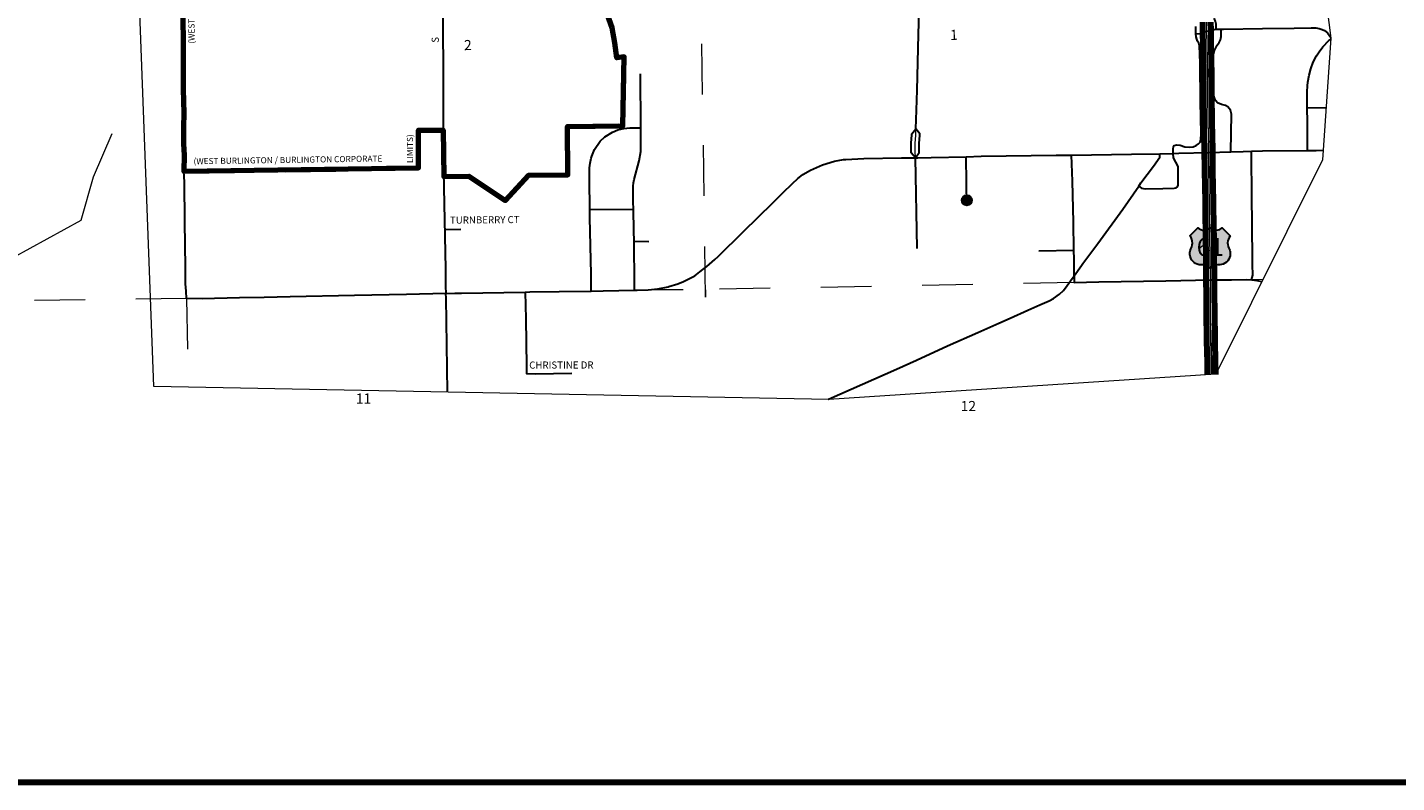
# Model space of a CAD drawing. Extents: x 307.86 to 315.06, y 55.59 to 60.39.
# Drawn here: x 310.69 to 313.39, y 55.69 to 57.18 of the extents above; entities that cross this region are included whole.
import ezdxf
from ezdxf.enums import TextEntityAlignment as Align

# ---------------------------------------------------------------- set-up
doc = ezdxf.new("R2010")
doc.units = ezdxf.units.MI
doc.header["$MEASUREMENT"] = 0
doc.linetypes.add('DASHED', pattern=[0.187, 0.125, -0.062])
doc.linetypes.add('DOT', pattern=[0.025, 0.005, -0.02])
for name, color, linetype, lineweight in [('tdCiAdjCityStreetCL', 241, 'Continuous', 30), ('tdCiAdjCityStreetTxt', 241, 'Continuous', 0), ('tdCiCityCuldesac', 7, 'Continuous', 0), ('tdCiCityDivCarto', 7, 'Continuous', 30), ('tdCiCityDivCL', 2, 'Continuous', 13), ('tdCiCityStreetCL', 7, 'Continuous', 30), ('tdCiCityStreetTxt', 7, 'Continuous', 0), ('tdCiCorpBndry', 7, 'Continuous', 80), ('tdCiCorpBndryPart', 40, 'DASHED', 80), ('tdCiCorpBndryTxt', 7, 'Continuous', 0), ('tdCiHydroRiver', 162, 'Continuous', 13), ('tdCiMapFrame', 7, 'Continuous', 0), ('tdCiMapPltShpe', 31, 'Continuous', 13), ('tdCiPriCL', 1, 'Continuous', 13), ('tdCiPriDiv', 1, 'Continuous', 120), ('tdCiPriDivCL', 2, 'Continuous', 13), ('tdCiSecCL', 241, 'Continuous', 30), ('tdCiSecText', 241, 'Continuous', 0), ('tdCiSectLine', 7, 'DOT', 13), ('tdCiSectNmbr', 7, 'Continuous', 0), ('tdCiShieldPriUsRte', 7, 'Continuous', 0)]:
    doc.layers.add(name, color=color, linetype=linetype, lineweight=lineweight)
doc.styles.add('Straight CC', font='FANCY.shx')
doc.styles.add('Style-GEOMETRICFUTURA_211_L_L', font='GEOMETRICFUTURA_211_L_L.shx')
doc.styles.add('Style-GEOMETRICFUTURA_211_MI_L', font='GEOMETRICFUTURA_211_MI_L.shx')

# ---------------------------------------------------------------- blocks, each defined once
blk = doc.blocks.new('FR2335')
at = {"layer": 'tdCiMapFrame', "color": 40, "linetype": 'Continuous', "lineweight": 200, "ltscale": 0.05}
blk.add_lwpolyline([(0, 4.6), (0, 0), (-7, 0), (-7, 4.6), (0, 4.6)], dxfattribs=at)
blk = doc.blocks.new('CULDES')
at = {"layer": 'tdCiCityCuldesac', "linetype": 'Continuous', "lineweight": 30, "ltscale": 0.05}
h = blk.add_hatch(color=7, dxfattribs=at)
edge = h.paths.add_edge_path()
edge.add_arc((-0.01, 0), 0.01, 0, 360)
at = {"layer": 'tdCiCityCuldesac', "color": 241, "linetype": 'Continuous', "lineweight": 30, "ltscale": 0.05}
blk.add_circle((-0.01, 0), 0.01, dxfattribs=at)
blk = doc.blocks.new('SHIELD_US_2')
at = {"layer": 'tdCiShieldPriUsRte', "linetype": 'Continuous', "lineweight": 30, "ltscale": 0.05}
blk.add_hatch(color=7, dxfattribs=at).paths.add_polyline_path([(0, -0.0399), (-0.0024, -0.0375), (-0.0051, -0.0355), (-0.0082, -0.0341), (-0.0115, -0.0333), (-0.0144, -0.0331), (-0.0179, -0.0331), (-0.0216, -0.0327), (-0.0251, -0.0318), (-0.0285, -0.0303), (-0.0316, -0.0283), (-0.0343, -0.0257), (-0.0365, -0.0228), (-0.0382, -0.0195), (-0.0394, -0.016), (-0.0399, -0.0123), (-0.0398, -0.0086), (-0.0391, -0.005), (-0.0378, -0.0016), (-0.0358, 0.0028), (-0.035, 0.0064), (-0.0347, 0.0101), (-0.035, 0.0137), (-0.036, 0.0173), (-0.0375, 0.0207), (-0.0399, 0.0241), (-0.032, 0.032), (-0.0241, 0.0399), (-0.0213, 0.038), (-0.0182, 0.0366), (-0.015, 0.0357), (-0.0116, 0.0355), (-0.0082, 0.0359), (-0.005, 0.0369), (-0.002, 0.0385), (0, 0.0399), (0.0028, 0.038), (0.0059, 0.0366), (0.0091, 0.0357), (0.0127, 0.0355), (0.0159, 0.0359), (0.0191, 0.0369), (0.0221, 0.0385), (0.0241, 0.0399), (0.0399, 0.0241), (0.0378, 0.0211), (0.0362, 0.0178), (0.0351, 0.0142), (0.0347, 0.0106), (0.0349, 0.0069), (0.0357, 0.0033), (0.0371, -0.0002), (0.0388, -0.004), (0.0397, -0.0076), (0.0399, -0.0113), (0.0396, -0.0149), (0.0386, -0.0185), (0.0371, -0.0219), (0.035, -0.0249), (0.0324, -0.0276), (0.0294, -0.0298), (0.0261, -0.0314), (0.0226, -0.0325), (0.019, -0.033), (0.0144, -0.0331), (0.0111, -0.0334), (0.0078, -0.0343), (0.0048, -0.0358), (0.002, -0.0378)])
at = {"layer": 'tdCiShieldPriUsRte', "color": 7, "linetype": 'Continuous', "lineweight": 30, "ltscale": 0.05}
blk.add_lwpolyline([(-0.032, 0.032), (-0.0241, 0.0399), (-0.0213, 0.038), (-0.0182, 0.0366), (-0.015, 0.0357), (-0.0116, 0.0355), (-0.0082, 0.0359), (-0.005, 0.0369), (-0.002, 0.0385), (0, 0.0399), (0.0028, 0.038), (0.0059, 0.0366), (0.0091, 0.0357), (0.0127, 0.0355), (0.0159, 0.0359), (0.0191, 0.0369), (0.0221, 0.0385), (0.0241, 0.0399), (0.0399, 0.0241), (0.0378, 0.0211), (0.0362, 0.0178), (0.0351, 0.0142), (0.0347, 0.0106), (0.0349, 0.0069), (0.0357, 0.0033), (0.0371, -0.0002), (0.0388, -0.004), (0.0397, -0.0076), (0.0399, -0.0113), (0.0396, -0.0149), (0.0386, -0.0185), (0.0371, -0.0219), (0.035, -0.0249), (0.0324, -0.0276), (0.0294, -0.0298), (0.0261, -0.0314), (0.0226, -0.0325), (0.019, -0.033), (0.0144, -0.0331), (0.0111, -0.0334), (0.0078, -0.0343), (0.0048, -0.0358), (0.002, -0.0378), (0, -0.0399), (-0.0024, -0.0375), (-0.0051, -0.0355), (-0.0082, -0.0341), (-0.0115, -0.0333), (-0.0144, -0.0331), (-0.0179, -0.0331), (-0.0216, -0.0327), (-0.0251, -0.0318), (-0.0285, -0.0303), (-0.0316, -0.0283), (-0.0343, -0.0257), (-0.0365, -0.0228), (-0.0382, -0.0195), (-0.0394, -0.016), (-0.0399, -0.0123), (-0.0398, -0.0086), (-0.0391, -0.005), (-0.0378, -0.0016), (-0.0358, 0.0028), (-0.035, 0.0064), (-0.0347, 0.0101), (-0.035, 0.0137), (-0.036, 0.0173), (-0.0375, 0.0207), (-0.0399, 0.0241), (-0.032, 0.032)], close=True, dxfattribs=at)
at = {"layer": 'tdCiShieldPriUsRte', "color": 7, "linetype": 'Continuous', "lineweight": 0, "insert": (0.0005, 0.0023), "char_height": 0.035406, "attachment_point": 5, "line_spacing_factor": 0.6, "style": 'Straight CC'}
blk.add_mtext('\\fTrebuchet MS|b0|i0|c00|p39;\\T1.090;61', dxfattribs=at)

msp = doc.modelspace()

# ---------------------------------------------------------------- linework, layer by layer
at = {"layer": 'tdCiAdjCityStreetCL', "linetype": 'Continuous', "lineweight": 30, "ltscale": 0.05}
for points in [[(313.0355, 57.1737), (313.0355, 57.1832), (313.0343, 57.1884), (313.0321, 57.1938), (313.0311, 57.199), (313.0306, 57.2131), (313.0303, 57.2999), (313.0289, 57.3766), (313.0291, 57.3953), (313.0303, 57.3992), (313.0328, 57.4057), (313.0363, 57.4099), (313.0395, 57.4126), (313.0444, 57.4138), (313.0538, 57.4148), (313.0668, 57.4145), (313.07, 57.4153), (313.072, 57.4177), (313.0725, 57.4237), (313.0722, 57.4315)], [(312.4428, 56.977), (312.444, 57.0137), (312.4453, 57.0532), (312.4482, 57.1627), (312.4499, 57.2339), (312.4519, 57.3077), (312.4522, 57.3219)], [(312.9954, 57.1644), (312.9951, 57.1784)], [(312.9507, 56.9281), (312.9509, 56.9371), (312.9514, 56.9411), (312.9529, 56.9435), (312.9573, 56.9452), (312.9645, 56.9445), (312.9739, 56.9415), (312.9825, 56.9408), (312.9901, 56.9415), (312.9961, 56.9438), (313.0003, 56.947), (313.0037, 56.9507), (313.0054, 56.9551), (313.0057, 56.9677), (313.0044, 57.0301), (313.004, 57.1065), (313.0028, 57.1403), (313.001, 57.146), (312.9986, 57.15), (312.9973, 57.1535), (312.996, 57.1586), (312.9954, 57.1644)], [(312.9954, 57.1644), (313.0056, 57.1651), (313.0173, 57.1697)], [(313.0173, 57.1697), (313.0355, 57.1737)], [(313.0646, 56.9313), (313.0658, 57.0057), (313.0637, 57.0136), (313.0582, 57.0203), (313.0539, 57.0231), (313.0457, 57.0248), (313.0384, 57.0283), (313.035, 57.0317), (313.0328, 57.036), (313.0311, 57.0416), (313.0307, 57.0726), (313.0301, 57.124), (313.0321, 57.1315), (313.0372, 57.1421), (313.0413, 57.1473), (313.0438, 57.1523), (313.0454, 57.1587), (313.0456, 57.1645), (313.0452, 57.1737)], [(313.0355, 57.1737), (313.0452, 57.1737)], [(313.0452, 57.1737), (313.049, 57.1737), (313.0498, 57.1737), (313.1272, 57.1747), (313.1896, 57.1756), (313.2232, 57.1761), (313.2323, 57.1758), (313.239, 57.1748), (313.2449, 57.1729), (313.2493, 57.1706), (313.2552, 57.1662), (313.2597, 57.1598), (313.2618, 57.1571)], [(313.2148, 57.018), (313.215, 57.0392), (313.2153, 57.0496), (313.2158, 57.0619), (313.2165, 57.0688), (313.2187, 57.0829), (313.2222, 57.0952), (313.2271, 57.1085), (313.2335, 57.1211), (313.2385, 57.129), (313.2459, 57.1386), (313.258, 57.1512), (313.2619, 57.1539)], [(311.8998, 56.9785), (311.8997, 57.0852)], [(313.2148, 57.018), (313.2525, 57.0188)], [(313.2158, 56.9339), (313.2155, 56.9694), (313.2158, 56.9895), (313.2158, 56.9928), (313.2148, 57.0158), (313.2148, 57.018)], [(311.5099, 56.9738), (311.5108, 56.893), (311.5144, 56.7006), (311.5146, 56.6659), (311.5152, 56.6515), (311.533, 56.652), (311.5463, 56.6523), (311.6721, 56.6545)], [(311.7994, 56.8172), (311.7986, 56.8759), (311.7991, 56.8996), (311.7999, 56.909), (311.8021, 56.9191), (311.8033, 56.9225), (311.8084, 56.936), (311.8198, 56.9521), (311.8288, 56.9607), (311.8439, 56.9702), (311.8549, 56.9747), (311.8663, 56.9776), (311.8781, 56.9789), (311.8998, 56.9785)], [(311.8855, 56.818), (311.8852, 56.8325), (311.8852, 56.8471), (311.8852, 56.8555), (311.8852, 56.8634), (311.8857, 56.87), (311.8869, 56.8767), (311.8971, 56.9134), (311.9, 56.9318), (311.8998, 56.9785)], [(313.1053, 56.9324), (313.1267, 56.933), (313.2158, 56.9339)], [(313.2158, 56.9339), (313.2329, 56.9341), (313.2467, 56.9343)], [(311.9145, 56.6587), (311.9336, 56.6609), (311.9537, 56.6651), (311.9552, 56.6655), (311.973, 56.6707), (311.9845, 56.6751), (311.9958, 56.6811), (312.0016, 56.6841), (312.0065, 56.6867), (312.0163, 56.6944), (312.0226, 56.699), (312.0305, 56.7048), (312.0458, 56.7188), (312.0524, 56.7249), (312.1025, 56.7738), (312.1606, 56.8304), (312.1804, 56.8502), (312.1994, 56.8689), (312.2097, 56.8784), (312.2159, 56.8835), (312.2198, 56.8867), (312.2349, 56.895), (312.2586, 56.9057), (312.2826, 56.9128), (312.3001, 56.916), (312.3048, 56.9163), (312.3404, 56.9181), (312.4148, 56.9193), (312.4376, 56.9195), (312.442, 56.9196)], [(312.442, 56.9196), (312.4465, 56.9196), (312.4729, 56.9199), (312.5419, 56.9217)], [(312.4451, 56.7406), (312.442, 56.9196)], [(312.5419, 56.9217), (312.5715, 56.9225), (312.7197, 56.9246), (312.7498, 56.925)], [(312.5436, 56.8257), (312.5428, 56.8702), (312.5419, 56.9217)], [(312.7498, 56.925), (312.8681, 56.9264), (312.9244, 56.9276)], [(312.7549, 56.7375), (312.7542, 56.7922), (312.7517, 56.8736), (312.7498, 56.925)], [(312.8828, 56.8638), (312.8883, 56.8594), (312.8959, 56.8584), (312.93, 56.8589), (312.9529, 56.8594), (312.9566, 56.8602), (312.9591, 56.8619), (312.9605, 56.8656), (312.9605, 56.8831), (312.9605, 56.9026), (312.9512, 56.9198), (312.9507, 56.9281)], [(312.8828, 56.8638), (312.887, 56.8699), (312.9117, 56.9027), (312.9245, 56.9209), (312.9244, 56.9276)], [(312.9244, 56.9276), (312.9507, 56.9281)], [(312.9507, 56.9281), (312.9615, 56.9284), (313.0206, 56.93), (313.0646, 56.9313)], [(313.0646, 56.9313), (313.0886, 56.932), (313.1053, 56.9324)], [(313.1053, 56.6784), (313.1078, 56.6878), (313.1075, 56.7088), (313.1063, 56.7965), (313.1058, 56.8353), (313.1053, 56.9324)], [(312.7554, 56.6866), (312.7699, 56.707), (312.7726, 56.7108), (312.8022, 56.7503), (312.851, 56.8184), (312.8828, 56.8638)], [(311.7994, 56.8172), (311.8855, 56.818)], [(311.8021, 56.6564), (311.8019, 56.6897), (311.7996, 56.8015), (311.7994, 56.8172)], [(311.8867, 56.7553), (311.8864, 56.7751), (311.8855, 56.818)], [(311.8867, 56.7553), (311.916, 56.7544)], [(311.8879, 56.6581), (311.8879, 56.6695), (311.8867, 56.7553)], [(312.6856, 56.7361), (312.7549, 56.7375)], [(312.7554, 56.6866), (312.7552, 56.7197), (312.7549, 56.7375)], [(312.2704, 56.4428), (312.4047, 56.5025), (312.4441, 56.5202), (312.5053, 56.5483), (312.565, 56.5745), (312.6068, 56.593), (312.6291, 56.6031), (312.6636, 56.6186), (312.6875, 56.629), (312.7058, 56.6374), (312.7147, 56.642), (312.726, 56.6504), (312.7339, 56.6578), (312.7415, 56.6672), (312.7483, 56.6767), (312.7554, 56.6866)], [(312.7554, 56.6866), (312.7554, 56.6733), (312.804, 56.6748), (312.9364, 56.6768), (313.024, 56.6785), (313.0656, 56.6785), (313.0947, 56.6793), (313.1053, 56.6784)], [(311.6721, 56.6545), (311.6808, 56.6547), (311.7386, 56.6556)], [(311.6721, 56.6545), (311.6731, 56.6016), (311.6743, 56.5085), (311.6746, 56.4937), (311.6914, 56.4934), (311.7638, 56.4941)]]:
    msp.add_lwpolyline(points, dxfattribs=at)
at = {"layer": 'tdCiAdjCityStreetCL', "ltscale": 0.05}
for points in [[(311.513, 56.7782), (311.5451, 56.7786)], [(313.1254, 56.6747), (313.1196, 56.6763), (313.107, 56.6783), (313.1053, 56.6784)]]:
    msp.add_lwpolyline(points, dxfattribs=at)
at = {"layer": 'tdCiCityDivCarto', "color": 241, "linetype": 'Continuous', "lineweight": 30, "ltscale": 0.05}
for points in [[(312.442, 56.9196), (312.4336, 56.9292), (312.4335, 56.9328), (312.4335, 56.9481), (312.4346, 56.9647), (312.4346, 56.9671), (312.4428, 56.977)], [(312.442, 56.9196), (312.4496, 56.9299), (312.4495, 56.9331), (312.4495, 56.9476), (312.4506, 56.964), (312.4506, 56.9668), (312.4428, 56.977)]]:
    msp.add_lwpolyline(points, dxfattribs=at)
at = {"layer": 'tdCiCityDivCL', "color": 2, "linetype": 'Continuous', "lineweight": 13, "ltscale": 0.05}
msp.add_lwpolyline([(312.442, 56.9196), (312.4415, 56.9329), (312.4415, 56.9478), (312.4426, 56.9644), (312.4428, 56.977)], dxfattribs=at)
at = {"layer": 'tdCiCityStreetCL', "color": 7, "linetype": 'Continuous', "lineweight": 30, "ltscale": 0.05}
msp.add_lwpolyline([(311.5074, 57.3627), (311.5085, 57.2708), (311.5099, 57.0876), (311.5099, 56.9738)], dxfattribs=at)
at = {"layer": 'tdCiCorpBndry', "color": 7, "linetype": 'Continuous', "lineweight": 80, "ltscale": 0.05}
msp.add_lwpolyline([(310.9962, 57.2339), (310.9968, 57.1095), (310.9968, 57.0816), (310.9968, 57.052), (310.9974, 57.0348), (310.998, 57.0046), (310.9974, 56.9835), (310.9974, 56.9634), (310.9977, 56.9474), (310.9986, 56.9246), (310.9981, 56.893), (311.4614, 56.8997), (311.4612, 56.9744), (311.5099, 56.9738), (311.511, 56.8826), (311.5605, 56.8833), (311.6331, 56.8351), (311.679, 56.8851), (311.7561, 56.8862), (311.7551, 56.9811), (311.8646, 56.9825), (311.8672, 57.1187), (311.853, 57.1167), (311.8487, 57.1465), (311.8434, 57.1762), (311.828, 57.22)], dxfattribs=at)
at = {"layer": 'tdCiCorpBndryPart', "ltscale": 0.05}
for points in [[(311.511, 56.8826), (311.5605, 56.8833), (311.6331, 56.8351), (311.679, 56.8851), (311.7561, 56.8862), (311.7551, 56.9811), (311.8646, 56.9825), (311.8672, 57.1187), (311.853, 57.1167), (311.8487, 57.1465), (311.8434, 57.1762), (311.828, 57.22), (311.8328, 57.2382), (311.8428, 57.2515), (311.8713, 57.2601), (311.871, 57.2514), (312.1472, 57.2547), (312.1457, 57.3107), (312.1599, 57.3614), (312.1638, 57.3637), (312.1762, 57.3712), (312.2042, 57.4161)], [(310.9981, 56.893), (311.4614, 56.8997), (311.4612, 56.9744), (311.5099, 56.9738)]]:
    msp.add_lwpolyline(points, dxfattribs=at)
at = {"layer": 'tdCiHydroRiver', "color": 141, "linetype": 'Continuous', "lineweight": 13, "ltscale": 0.05}
msp.add_lwpolyline([(310.6007, 56.6493), (310.6617, 56.7227), (310.7959, 56.7962), (310.8202, 56.8817), (310.8567, 56.9673)], dxfattribs=at)
at = {"layer": 'tdCiMapPltShpe', "color": 162, "ltscale": 0.05}
msp.add_lwpolyline([(310.1728, 59.9758), (311.9803, 60.0026), (312.5924, 59.953), (312.7893, 59.7588), (312.8094, 59.764), (312.993, 59.7248), (313.0044, 59.587), (312.9869, 59.4889), (313.0014, 59.3272), (313.0307, 59.2707), (313.0803, 58.6737), (313.0809, 58.262), (313.3447, 58.1491), (313.1612, 57.9106), (313.188, 57.8548), (313.1913, 57.7075), (313.262, 57.1556), (313.2454, 56.9153), (313.0345, 56.4925), (312.2708, 56.4427), (310.9388, 56.4678), (310.8921, 57.7157), (309.8134, 58.3279)], dxfattribs=at)
at = {"layer": 'tdCiPriCL', "color": 1, "linetype": 'Continuous', "lineweight": 13, "ltscale": 0.05}
msp.add_lwpolyline([(313.0265, 56.492), (313.0261, 56.5158), (313.0252, 56.5586), (313.0246, 56.6169), (313.0243, 56.6491), (313.024, 56.6785), (313.0235, 56.7332), (313.0233, 56.7551), (313.0223, 56.823), (313.0221, 56.834), (313.0217, 56.862), (313.0216, 56.868), (313.0212, 56.8891), (313.0211, 56.901), (313.0206, 56.93), (313.0201, 56.968), (313.0198, 56.9852), (313.0196, 57.0022), (313.0191, 57.033), (313.0189, 57.0471), (313.0182, 57.0962), (313.018, 57.1151), (313.0178, 57.1301), (313.0176, 57.145), (313.0173, 57.164), (313.0173, 57.1676), (313.0173, 57.1722), (313.0171, 57.1872)], dxfattribs=at)
at = {"layer": 'tdCiPriDiv', "linetype": 'Continuous', "ltscale": 0.05}
for points in [[(313.0185, 56.4919), (313.0181, 56.5156), (313.0172, 56.5585), (313.0166, 56.6168), (313.0163, 56.649), (313.016, 56.6785), (313.0155, 56.7332), (313.0153, 56.755), (313.0143, 56.8229), (313.0141, 56.8339), (313.0137, 56.8619), (313.0136, 56.8679), (313.0132, 56.889), (313.0131, 56.9009), (313.0126, 56.9299), (313.0121, 56.9679), (313.0118, 56.985), (313.0116, 57.002), (313.0111, 57.0329), (313.0109, 57.0469), (313.0102, 57.096), (313.01, 57.115), (313.0098, 57.1299), (313.0096, 57.1449), (313.0093, 57.164), (313.0093, 57.1676), (313.0093, 57.1722), (313.0091, 57.1871)], [(313.0345, 56.4921), (313.0341, 56.5159), (313.0332, 56.5588), (313.0326, 56.617), (313.0323, 56.6491), (313.032, 56.6786), (313.0315, 56.7333), (313.0313, 56.7552), (313.0303, 56.8232), (313.0301, 56.8342), (313.0297, 56.8622), (313.0296, 56.8682), (313.0292, 56.8892), (313.0291, 56.9011), (313.0286, 56.9302), (313.0281, 56.9681), (313.0278, 56.9853), (313.0276, 57.0023), (313.0271, 57.0332), (313.0269, 57.0472), (313.0262, 57.0963), (313.026, 57.1152), (313.0258, 57.1302), (313.0256, 57.1452), (313.0253, 57.1641), (313.0253, 57.1676), (313.0253, 57.1722), (313.0251, 57.1873)]]:
    msp.add_lwpolyline(points, dxfattribs=at)
at = {"layer": 'tdCiPriDivCL', "color": 2, "linetype": 'Continuous', "lineweight": 13, "ltscale": 0.05}
msp.add_lwpolyline([(313.0265, 56.492), (313.0261, 56.5158), (313.0252, 56.5586), (313.0246, 56.6169), (313.0243, 56.6491), (313.024, 56.6785), (313.0235, 56.7332), (313.0233, 56.7551), (313.0223, 56.823), (313.0221, 56.834), (313.0217, 56.862), (313.0216, 56.868), (313.0212, 56.8891), (313.0211, 56.901), (313.0206, 56.93), (313.0201, 56.968), (313.0198, 56.9852), (313.0196, 57.0022), (313.0191, 57.033), (313.0189, 57.0471), (313.0182, 57.0962), (313.018, 57.1151), (313.0178, 57.1301), (313.0176, 57.145), (313.0173, 57.164), (313.0173, 57.1676), (313.0173, 57.1722), (313.0171, 57.1872)], dxfattribs=at)
at = {"layer": 'tdCiSecCL', "color": 241, "linetype": 'Continuous', "lineweight": 30, "ltscale": 0.05}
for points in [[(311.5184, 56.4569), (311.5178, 56.5041), (311.5156, 56.6422), (311.5152, 56.6515), (311.4379, 56.6496), (311.3347, 56.6476), (311.2079, 56.6452), (311.1565, 56.6435), (311.1084, 56.6431), (311.0343, 56.641), (311.0038, 56.6418), (311.0029, 56.6562), (311.0017, 56.671), (311.0014, 56.6784), (311.0014, 56.7027), (311.0002, 56.7931), (310.9993, 56.8716), (310.9981, 56.893), (310.9986, 56.9246), (310.9977, 56.9474), (310.9974, 56.9634), (310.9974, 56.9835), (310.998, 57.0046), (310.9974, 57.0348), (310.9968, 57.052), (310.9968, 57.0816), (310.9968, 57.1095), (310.9962, 57.2339)], [(311.7386, 56.6556), (311.8021, 56.6564), (311.826, 56.657), (311.8879, 56.6581), (311.893, 56.6582), (311.9144, 56.6587), (311.9145, 56.6587)], [(312.2701, 56.4427), (312.2704, 56.4428)]]:
    msp.add_lwpolyline(points, dxfattribs=at)
at = {"layer": 'tdCiSectLine', "color": 7, "linetype": 'DOT', "lineweight": 13, "ltscale": 0.05}
msp.add_line((313.0278, 56.4927), (313.0246, 56.6169), dxfattribs=at)
for points in [[(313.0214, 56.8785), (313.014, 57.4304), (312.9975, 58.1773), (312.9783, 58.9387)], [(312.0278, 56.6592), (312.0279, 56.6447), (312.0128, 57.6707), (311.9976, 57.9515), (311.9585, 58.6704)], [(312.7554, 56.6733), (311.9836, 56.6586), (311.9145, 56.6587)], [(313.1278, 56.6796), (313.0656, 56.6785)], [(311.0038, 56.6418), (310.0079, 56.6297), (308.9908, 56.6232), (308.7017, 56.621)], [(311.0038, 56.6418), (311.0067, 56.4703)]]:
    msp.add_lwpolyline(points, dxfattribs=at)

# ---------------------------------------------------------------- block references
at = {"layer": 'tdCiCityCuldesac', "color": 241, "linetype": 'Continuous', "lineweight": 30, "ltscale": 0.05, "xscale": 1.000001227190171, "yscale": 1.000001227190171, "zscale": 1.000001227190171, "rotation": 271.0235160763441}
msp.add_blockref('CULDES', (312.5436, 56.8257), dxfattribs=at)
at = {"layer": 'tdCiMapFrame', "color": 40, "linetype": 'Continuous', "lineweight": 200, "ltscale": 0.05}
msp.add_blockref('FR2335', (314.9578, 55.6861), dxfattribs=at)
at = {"layer": 'tdCiShieldPriUsRte', "color": 7, "linetype": 'Continuous', "lineweight": 30, "ltscale": 0.05}
msp.add_blockref('SHIELD_US_2', (313.0234, 56.7412), dxfattribs=at)

# ---------------------------------------------------------------- texts
at = {"layer": 'tdCiAdjCityStreetTxt', "linetype": 'Continuous', "style": 'Style-GEOMETRICFUTURA_211_L_L'}
msp.add_text('TURNBERRY CT', height=0.014, rotation=0.4978, dxfattribs=at).set_placement((311.5235, 56.7895))
at = {"layer": 'tdCiCityStreetTxt', "color": 7, "linetype": 'Continuous', "lineweight": 0, "style": 'Style-GEOMETRICFUTURA_211_L_L'}
msp.add_text('S', height=0.014, rotation=89.5527, dxfattribs=at).set_placement((311.5013, 57.1466))
at = {"layer": 'tdCiCorpBndryTxt', "color": 7, "linetype": 'Continuous', "lineweight": 0, "style": 'Style-GEOMETRICFUTURA_211_MI_L'}
for s, rotation, p in [('(WEST BURLINGTON CORPORATE LIMITS)', 90.1436, (311.0194, 57.1449)), (' LIMITS)', 89.9732, (311.4504, 56.9055)), ('(WEST BURLINGTON / BURLINGTON CORPORATE ', 0.8395, (311.0175, 56.9067))]:
    msp.add_text(s, height=0.012, rotation=rotation, dxfattribs=at).set_placement(p)
at = {"layer": 'tdCiSecText', "color": 241, "linetype": 'Continuous', "lineweight": 0, "style": 'Style-GEOMETRICFUTURA_211_L_L'}
msp.add_text('CHRISTINE DR', height=0.014, rotation=0.0907, dxfattribs=at).set_placement((311.6798, 56.5034))
at = {"layer": 'tdCiSectNmbr', "color": 7, "linetype": 'Continuous', "lineweight": 0, "style": 'Style-GEOMETRICFUTURA_211_L_L'}
for s, rotation, p in [('2', 1.6683, (311.5515, 57.1319)), ('1', 1.669, (312.5107, 57.1521))]:
    msp.add_text(s, height=0.02, rotation=rotation, dxfattribs=at).set_placement(p)
for s, rotation, p in [('11', 0.0903, (311.3528, 56.4343)), ('12', 0.0912, (312.5465, 56.4195))]:
    msp.add_text(s, height=0.02, rotation=rotation, dxfattribs=at).set_placement(p, align=Align.CENTER)

doc.saveas('drawing.dxf')
